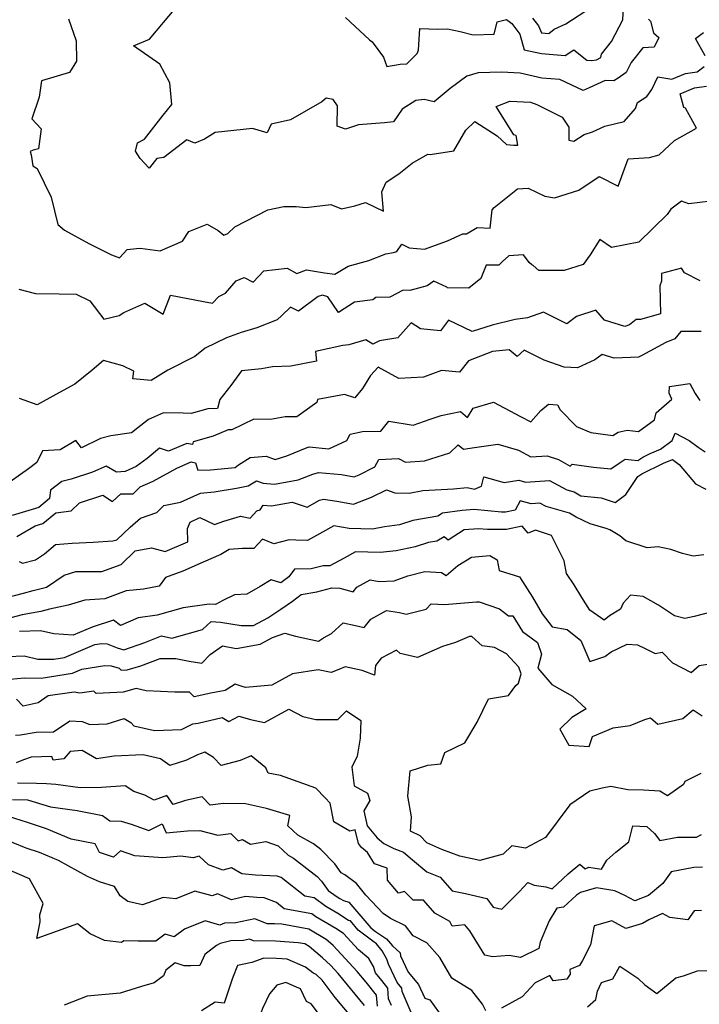
# Model space of a CAD drawing. Extents: x 2007604 to 2015806, y 2839817 to 2846625.
# Drawn here: x 2008627 to 2008884, y 2840968 to 2841341 of the extents above; entities that cross this region are included whole.
import ezdxf

# ---------------------------------------------------------------- set-up
doc = ezdxf.new("R2010")
doc.units = 0

msp = doc.modelspace()

# ---------------------------------------------------------------- linework, layer by layer
at = {"layer": 'Unknown_Line_Type', "color": 0}
for points in [[(2008750.08, 2841341.54, 2014), (2008759.11, 2841333.09, 2014), (2008760.15, 2841332.34, 2014), (2008764.39, 2841326.47, 2014), (2008765.71, 2841323, 2014), (2008770.76, 2841323.86, 2014), (2008773.19, 2841323.99, 2014), (2008777.11, 2841327.95, 2014), (2008777.72, 2841329.18, 2014), (2008778.21, 2841337.36, 2014), (2008785.03, 2841337.08, 2014), (2008788.68, 2841337.3, 2014), (2008793.52, 2841336.2, 2014), (2008798.39, 2841335.02, 2014), (2008806.29, 2841335.24, 2014), (2008807.42, 2841339.88, 2014), (2008811.02, 2841340.81, 2014), (2008812.97, 2841339.29, 2014), (2008816.07, 2841335.22, 2014), (2008817.68, 2841329.3, 2014), (2008824.23, 2841327.96, 2014), (2008828.63, 2841327.5, 2014), (2008833.2, 2841327.13, 2014), (2008836.55, 2841329.35, 2014), (2008841.44, 2841325.35, 2014), (2008843.27, 2841325.22, 2014), (2008845.17, 2841325.52, 2014), (2008846.69, 2841326.34, 2014), (2008847.04, 2841327.67, 2014), (2008850.85, 2841332.43, 2014), (2008855.09, 2841340.66, 2014), (2008855.55, 2841350.79, 2014)], [(2008864.81, 2841340.96, 2016), (2008865.52, 2841340.14, 2016), (2008866.68, 2841335.67, 2016), (2008868.77, 2841334.01, 2016), (2008866.91, 2841330.31, 2016), (2008862.72, 2841330.04, 2016), (2008858.22, 2841324.52, 2016), (2008856.36, 2841320.73, 2016), (2008853.36, 2841318.5, 2016), (2008851.62, 2841317.5, 2016), (2008848.37, 2841317.66, 2016), (2008842.39, 2841314.86, 2016), (2008840.02, 2841313.85, 2016), (2008831.2, 2841318.09, 2016), (2008824.44, 2841318.58, 2016), (2008816.22, 2841320.45, 2016), (2008809.17, 2841320.81, 2016), (2008800.34, 2841320.6, 2016), (2008795.94, 2841319.33, 2016), (2008789.66, 2841314.59, 2016), (2008783.63, 2841309.56, 2016), (2008779.8, 2841310.53, 2016), (2008776.67, 2841310.12, 2016), (2008771.43, 2841306.81, 2016), (2008768.15, 2841302.06, 2016), (2008764.73, 2841301.59, 2016), (2008754.91, 2841300.93, 2016), (2008749.98, 2841299.21, 2016), (2008746.92, 2841300.41, 2016), (2008746.98, 2841308.11, 2016), (2008745.36, 2841310.46, 2016), (2008742.68, 2841310.94, 2016), (2008741.08, 2841309.53, 2016), (2008729.24, 2841302.75, 2016), (2008721.82, 2841301.16, 2016), (2008720.28, 2841297.89, 2016), (2008714.8, 2841299.44, 2016), (2008700.62, 2841297.96, 2016), (2008696.6, 2841295.51, 2016), (2008692.94, 2841293.94, 2016), (2008689.96, 2841295.2, 2016), (2008681.15, 2841288.45, 2016), (2008678.53, 2841288.17, 2016), (2008675.63, 2841284.52, 2016), (2008672.19, 2841288.15, 2016), (2008670.42, 2841290.85, 2016), (2008671.23, 2841294.12, 2016), (2008673.88, 2841295.5, 2016), (2008680.97, 2841304.51, 2016), (2008684.21, 2841308.53, 2016), (2008683.53, 2841316.78, 2016), (2008679.74, 2841323.8, 2016), (2008669.73, 2841330.76, 2016), (2008675.71, 2841333.37, 2016), (2008685.74, 2841345.16, 2016)], [(2008820.85, 2841341.34, 2012), (2008823.09, 2841338.38, 2012), (2008824.23, 2841335.78, 2012), (2008826.99, 2841335.51, 2012), (2008829.04, 2841337.13, 2012), (2008833.43, 2841339.13, 2012), (2008843.23, 2841345.48, 2012)], [(2008645.04, 2841341.03, 2018), (2008647.98, 2841332.76, 2018), (2008648.09, 2841325.06, 2018), (2008645.47, 2841320.68, 2018), (2008634.8, 2841317.53, 2018), (2008633.98, 2841311.4, 2018), (2008631.2, 2841303.19, 2018), (2008634.74, 2841299.42, 2018), (2008633.65, 2841291.73, 2018), (2008631.74, 2841291.22, 2018), (2008630.59, 2841290.74, 2018), (2008630.88, 2841289.51, 2018), (2008631.6, 2841285.37, 2018), (2008633.23, 2841284.36, 2018), (2008638.46, 2841273.42, 2018), (2008641, 2841263.07, 2018), (2008643.52, 2841261.02, 2018), (2008652.8, 2841255.97, 2018), (2008661.37, 2841251.65, 2018), (2008664.35, 2841250.55, 2018), (2008667.25, 2841253.71, 2018), (2008670.89, 2841254.07, 2018), (2008672.18, 2841254.1, 2018), (2008679.81, 2841253.1, 2018), (2008688.26, 2841256.84, 2018), (2008690.64, 2841260.52, 2018), (2008697.65, 2841263.21, 2018), (2008701.79, 2841260.85, 2018), (2008703.97, 2841259.13, 2018), (2008705.39, 2841259.75, 2018), (2008708.15, 2841262.21, 2018), (2008720.56, 2841268.63, 2018), (2008726.64, 2841269.93, 2018), (2008731.27, 2841269.97, 2018), (2008734.97, 2841269.5, 2018), (2008744.47, 2841270.64, 2018), (2008748.53, 2841269.1, 2018), (2008753.54, 2841270.17, 2018), (2008757.58, 2841271.48, 2018), (2008764.42, 2841268.14, 2018), (2008763.76, 2841275.47, 2018), (2008765.48, 2841279.15, 2018), (2008770.16, 2841282.34, 2018), (2008775.22, 2841286.32, 2018), (2008781.2, 2841289.81, 2018), (2008782.1, 2841289.59, 2018), (2008791.04, 2841291, 2018), (2008795.65, 2841298.86, 2018), (2008799.05, 2841302.08, 2018), (2008807.43, 2841296.68, 2018), (2008811.04, 2841293.48, 2018), (2008813.77, 2841293.17, 2018), (2008815.26, 2841293.21, 2018), (2008814.66, 2841296.8, 2018), (2008813.81, 2841297.03, 2018), (2008807.14, 2841307.77, 2018), (2008812.29, 2841309.86, 2018), (2008820.1, 2841309.46, 2018), (2008822.46, 2841308.64, 2018), (2008832.08, 2841303.8, 2018), (2008834.6, 2841299.94, 2018), (2008834.62, 2841295.07, 2018), (2008836.55, 2841294.64, 2018), (2008840.43, 2841297.22, 2018), (2008843.63, 2841298.26, 2018), (2008848.21, 2841300.38, 2018), (2008855.56, 2841302.18, 2018), (2008859.88, 2841307.11, 2018), (2008860.62, 2841309.32, 2018), (2008864.18, 2841311.63, 2018), (2008866.03, 2841314.32, 2018), (2008868.38, 2841319.11, 2018), (2008873.61, 2841318.17, 2018), (2008878.81, 2841320.37, 2018), (2008883.19, 2841320.93, 2018), (2008885.85, 2841323.04, 2018)], [(2008886.27, 2841327.08, 2018), (2008882.65, 2841333.62, 2018), (2008885.6, 2841335.92, 2018)], [(2008626.23, 2841238.65, 2020), (2008632.63, 2841236.97, 2020), (2008641.52, 2841236.84, 2020), (2008648.03, 2841236.78, 2020), (2008653.17, 2841234.22, 2020), (2008658.46, 2841227.29, 2020), (2008664.25, 2841228.64, 2020), (2008666.03, 2841229.73, 2020), (2008674, 2841233.36, 2020), (2008681, 2841229.12, 2020), (2008683.66, 2841236.31, 2020), (2008696.27, 2841233.91, 2020), (2008699.67, 2841233.36, 2020), (2008702.01, 2841235.87, 2020), (2008704.53, 2841237.08, 2020), (2008708.65, 2841241.75, 2020), (2008711.69, 2841243.1, 2020), (2008715.07, 2841241.29, 2020), (2008719.05, 2841245.57, 2020), (2008727.89, 2841246.59, 2020), (2008731.59, 2841244.55, 2020), (2008735.24, 2841245.97, 2020), (2008742, 2841244.79, 2020), (2008745.97, 2841244.29, 2020), (2008750.98, 2841247.31, 2020), (2008758.85, 2841249.5, 2020), (2008765.32, 2841251.99, 2020), (2008768.16, 2841252.45, 2020), (2008769.43, 2841252.88, 2020), (2008771.39, 2841255.66, 2020), (2008774.09, 2841254.22, 2020), (2008779.98, 2841253.79, 2020), (2008788.72, 2841256.9, 2020), (2008794.51, 2841259.56, 2020), (2008795.81, 2841259.58, 2020), (2008799.85, 2841261.98, 2020), (2008804.81, 2841261.75, 2020), (2008805.6, 2841268.69, 2020), (2008806.38, 2841269.5, 2020), (2008815.22, 2841276.67, 2020), (2008819.27, 2841276.87, 2020), (2008825.5, 2841273.88, 2020), (2008829.24, 2841273.18, 2020), (2008838.42, 2841276.11, 2020), (2008846.12, 2841281.3, 2020), (2008853.26, 2841277.61, 2020), (2008857.16, 2841287.94, 2020), (2008865.18, 2841288.52, 2020), (2008868.89, 2841289.47, 2020), (2008874.62, 2841294.88, 2020), (2008882.97, 2841299.67, 2020), (2008878.79, 2841307.22, 2020), (2008878.18, 2841307.46, 2020), (2008876.81, 2841312.67, 2020), (2008882.21, 2841314.95, 2020), (2008886.75, 2841315.54, 2020)], [(2008888.39, 2841272, 2022), (2008880.08, 2841270.89, 2022), (2008877.27, 2841271.92, 2022), (2008873.29, 2841268.98, 2022), (2008871.93, 2841266.88, 2022), (2008861.15, 2841256.45, 2022), (2008850.77, 2841254.39, 2022), (2008846.32, 2841257.42, 2022), (2008842.72, 2841251.6, 2022), (2008840.03, 2841248.02, 2022), (2008832.92, 2841245.73, 2022), (2008823.28, 2841245.66, 2022), (2008821.09, 2841247.54, 2022), (2008820.65, 2841247.87, 2022), (2008819.66, 2841248.74, 2022), (2008817.47, 2841251.64, 2022), (2008811.87, 2841251.26, 2022), (2008809.44, 2841249.11, 2022), (2008808.06, 2841247.7, 2022), (2008803.36, 2841247.66, 2022), (2008801.32, 2841242.64, 2022), (2008796.76, 2841239.03, 2022), (2008788.69, 2841239.18, 2022), (2008788.35, 2841239.41, 2022), (2008783.46, 2841241.67, 2022), (2008780.99, 2841239.85, 2022), (2008774.42, 2841238.07, 2022), (2008771.89, 2841238.21, 2022), (2008766.84, 2841235.64, 2022), (2008761.54, 2841235.51, 2022), (2008760.34, 2841234.53, 2022), (2008753.41, 2841233.7, 2022), (2008747.41, 2841229.76, 2022), (2008743.27, 2841235.72, 2022), (2008741.3, 2841236.39, 2022), (2008739.67, 2841235.82, 2022), (2008732.17, 2841230.26, 2022), (2008729.24, 2841231.76, 2022), (2008725.89, 2841228.62, 2022), (2008724.11, 2841226.96, 2022), (2008716.46, 2841223.93, 2022), (2008710.44, 2841222.15, 2022), (2008704.93, 2841220.24, 2022), (2008696.82, 2841216.25, 2022), (2008692.94, 2841213.06, 2022), (2008682.73, 2841207.96, 2022), (2008676.44, 2841203.98, 2022), (2008669.44, 2841204.7, 2022), (2008669.89, 2841207.5, 2022), (2008665.67, 2841209.55, 2022), (2008658.32, 2841211.58, 2022), (2008654.02, 2841207.88, 2022), (2008647.49, 2841202.69, 2022), (2008640.31, 2841198.72, 2022), (2008633.25, 2841194.8, 2022), (2008626.56, 2841197.25, 2022)], [(2008884.38, 2841241.81, 2024), (2008878.47, 2841244.84, 2024), (2008877.33, 2841246.61, 2024), (2008869.73, 2841244.56, 2024), (2008869.75, 2841241.71, 2024), (2008869.12, 2841239.82, 2024), (2008869.35, 2841229.31, 2024), (2008861.8, 2841227.08, 2024), (2008860.08, 2841227.08, 2024), (2008857.55, 2841225.11, 2024), (2008855.82, 2841224.47, 2024), (2008848.2, 2841226.82, 2024), (2008844.8, 2841230.63, 2024), (2008837.55, 2841228.28, 2024), (2008833.89, 2841225.53, 2024), (2008825, 2841229.85, 2024), (2008818.97, 2841227.75, 2024), (2008814.28, 2841227.11, 2024), (2008805.55, 2841224.92, 2024), (2008797.97, 2841222.64, 2024), (2008789.08, 2841226.92, 2024), (2008786.04, 2841222.85, 2024), (2008778.4, 2841223.53, 2024), (2008774.92, 2841225.85, 2024), (2008769.82, 2841220.18, 2024), (2008762.9, 2841219.1, 2024), (2008760.31, 2841217.79, 2024), (2008757.78, 2841219.47, 2024), (2008751.22, 2841217.54, 2024), (2008749, 2841217.26, 2024), (2008738.6, 2841215.01, 2024), (2008739.03, 2841211.38, 2024), (2008729.32, 2841209.51, 2024), (2008722.35, 2841209.22, 2024), (2008718.21, 2841208.49, 2024), (2008710.63, 2841207.69, 2024), (2008706.54, 2841202.14, 2024), (2008702.36, 2841196.78, 2024), (2008701.51, 2841193.37, 2024), (2008697.91, 2841193.28, 2024), (2008691.49, 2841191.5, 2024), (2008688.56, 2841191.6, 2024), (2008681.05, 2841191.72, 2024), (2008675.4, 2841189.29, 2024), (2008671.31, 2841186.06, 2024), (2008668.98, 2841184.15, 2024), (2008661.16, 2841183.06, 2024), (2008657.16, 2841181.99, 2024), (2008649.99, 2841178.46, 2024), (2008647.83, 2841181.25, 2024), (2008641.9, 2841177.7, 2024), (2008635.18, 2841177.37, 2024), (2008633.05, 2841173, 2024), (2008629.88, 2841170.61, 2024), (2008619.98, 2841163.44, 2024)], [(2008884.71, 2841222.55, 2026), (2008877.03, 2841222.61, 2026), (2008874.83, 2841219.82, 2026), (2008871.43, 2841218.36, 2026), (2008862.33, 2841213.47, 2026), (2008861.01, 2841212.87, 2026), (2008851.83, 2841212.49, 2026), (2008847.21, 2841213.89, 2026), (2008844.44, 2841211.87, 2026), (2008837.97, 2841208.79, 2026), (2008832.8, 2841209.03, 2026), (2008825.24, 2841211.72, 2026), (2008817.7, 2841215.45, 2026), (2008815.05, 2841213.06, 2026), (2008812.04, 2841215.63, 2026), (2008805.74, 2841214.99, 2026), (2008796.56, 2841211.47, 2026), (2008793.26, 2841207.15, 2026), (2008786.36, 2841207.75, 2026), (2008779.6, 2841205.22, 2026), (2008770.27, 2841204.8, 2026), (2008762.37, 2841209.13, 2026), (2008759.44, 2841205.85, 2026), (2008756.47, 2841201.03, 2026), (2008753.53, 2841197.46, 2026), (2008749.67, 2841198.76, 2026), (2008739.39, 2841196.84, 2026), (2008739.21, 2841195.64, 2026), (2008731.56, 2841190.26, 2026), (2008727.1, 2841190.3, 2026), (2008721.66, 2841189.19, 2026), (2008715.35, 2841189.37, 2026), (2008706.9, 2841185.28, 2026), (2008705.53, 2841185.39, 2026), (2008699.86, 2841182.91, 2026), (2008692.35, 2841180.76, 2026), (2008692.01, 2841179.75, 2026), (2008689.89, 2841180.21, 2026), (2008682.9, 2841177.23, 2026), (2008679.57, 2841178.34, 2026), (2008674.93, 2841174.42, 2026), (2008670.76, 2841171.44, 2026), (2008666.57, 2841169.54, 2026), (2008663.31, 2841169.32, 2026), (2008659.34, 2841171.61, 2026), (2008654.21, 2841169.25, 2026), (2008646.04, 2841166.65, 2026), (2008642.5, 2841165.75, 2026), (2008638.27, 2841162.49, 2026), (2008637.89, 2841159.27, 2026), (2008633.85, 2841155.92, 2026), (2008623.7, 2841152.87, 2026)], [(2008625.49, 2841144.94, 2028), (2008632.4, 2841148.91, 2028), (2008635.4, 2841149.81, 2028), (2008640.29, 2841153.87, 2028), (2008646.04, 2841154.63, 2028), (2008649.28, 2841157.71, 2028), (2008658.12, 2841160.59, 2028), (2008661.8, 2841158.22, 2028), (2008664.96, 2841161.06, 2028), (2008669.62, 2841161.05, 2028), (2008672.23, 2841163.69, 2028), (2008677.13, 2841165.92, 2028), (2008686.07, 2841170.86, 2028), (2008691.57, 2841173.21, 2028), (2008693.16, 2841172.86, 2028), (2008694.07, 2841170.08, 2028), (2008698.88, 2841170.22, 2028), (2008708.2, 2841171.11, 2028), (2008709.43, 2841172.03, 2028), (2008713.84, 2841174.79, 2028), (2008719.93, 2841175.29, 2028), (2008723.37, 2841174.06, 2028), (2008727.73, 2841175.48, 2028), (2008735.46, 2841178.6, 2028), (2008736.31, 2841178.85, 2028), (2008743.7, 2841178.18, 2028), (2008750.49, 2841181.32, 2028), (2008751.84, 2841183.74, 2028), (2008756.47, 2841184.74, 2028), (2008763.42, 2841184.83, 2028), (2008766.38, 2841188.59, 2028), (2008775.64, 2841187.15, 2028), (2008782.07, 2841189.4, 2028), (2008786.28, 2841190.74, 2028), (2008793.53, 2841192.24, 2028), (2008796.22, 2841190.01, 2028), (2008798.33, 2841193.48, 2028), (2008806.06, 2841195.75, 2028), (2008816.34, 2841190.4, 2028), (2008820.28, 2841188.3, 2028), (2008824.01, 2841192.6, 2028), (2008826.97, 2841195.11, 2028), (2008830.35, 2841194.84, 2028), (2008831.28, 2841192.91, 2028), (2008837.52, 2841186.56, 2028), (2008842.93, 2841184.29, 2028), (2008851.33, 2841183.17, 2028), (2008853.29, 2841184.46, 2028), (2008856.69, 2841185.24, 2028), (2008861.02, 2841184.72, 2028), (2008865.67, 2841188.12, 2028), (2008867.04, 2841189.08, 2028), (2008867.68, 2841191.75, 2028), (2008873.65, 2841196.95, 2028), (2008872.69, 2841199.21, 2028), (2008872.76, 2841201.79, 2028), (2008880.43, 2841202.84, 2028), (2008882.53, 2841199.14, 2028), (2008884.24, 2841196.48, 2028)], [(2008626.41, 2841135.46, 2030), (2008627.65, 2841134.76, 2030), (2008632.52, 2841136.03, 2030), (2008635.99, 2841138.37, 2030), (2008640.12, 2841141.86, 2030), (2008646.5, 2841142.41, 2030), (2008654.38, 2841142.8, 2030), (2008661.93, 2841143.24, 2030), (2008663.41, 2841143.62, 2030), (2008668.45, 2841148.46, 2030), (2008672.35, 2841151.86, 2030), (2008678.6, 2841154.02, 2030), (2008681.14, 2841156.65, 2030), (2008687.54, 2841157.88, 2030), (2008695.07, 2841161.32, 2030), (2008700.28, 2841161.84, 2030), (2008708.76, 2841163.24, 2030), (2008713.16, 2841164.13, 2030), (2008716.24, 2841166.04, 2030), (2008718.87, 2841165.1, 2030), (2008723.18, 2841164.73, 2030), (2008732.1, 2841166.33, 2030), (2008737.6, 2841168.55, 2030), (2008739.82, 2841169.2, 2030), (2008748.48, 2841168.42, 2030), (2008753.32, 2841167.57, 2030), (2008755.14, 2841168.28, 2030), (2008761.15, 2841171.28, 2030), (2008762.69, 2841174.14, 2030), (2008770.05, 2841174.41, 2030), (2008772.71, 2841173.05, 2030), (2008779.9, 2841173.63, 2030), (2008789.56, 2841176.64, 2030), (2008792.75, 2841179.61, 2030), (2008794.78, 2841177.99, 2030), (2008798.89, 2841178.59, 2030), (2008807.79, 2841179.86, 2030), (2008815.53, 2841177.63, 2030), (2008820.29, 2841175.09, 2030), (2008826.41, 2841175.49, 2030), (2008830.75, 2841174.03, 2030), (2008835.18, 2841171.58, 2030), (2008835.95, 2841172.26, 2030), (2008843.94, 2841171.14, 2030), (2008850.49, 2841170.5, 2030), (2008853.64, 2841172.76, 2030), (2008855.93, 2841174.24, 2030), (2008860.78, 2841173.72, 2030), (2008862.7, 2841175, 2030), (2008865.5, 2841176.39, 2030), (2008869.36, 2841177.98, 2030), (2008873.71, 2841181.32, 2030), (2008874.86, 2841184.01, 2030), (2008880.26, 2841181.35, 2030), (2008883.56, 2841178.8, 2030), (2008886.33, 2841177.03, 2030)], [(2008617.73, 2841120.86, 2032), (2008628.07, 2841123.47, 2032), (2008631.72, 2841124.45, 2032), (2008636.75, 2841125.76, 2032), (2008643.42, 2841130.26, 2032), (2008647.86, 2841131.72, 2032), (2008657.7, 2841131.6, 2032), (2008664.99, 2841134.3, 2032), (2008670.39, 2841139.52, 2032), (2008676.53, 2841140.61, 2032), (2008681.64, 2841139.24, 2032), (2008690.29, 2841142.95, 2032), (2008690.19, 2841147.9, 2032), (2008691.11, 2841150.41, 2032), (2008694.88, 2841152.11, 2032), (2008700.41, 2841149.51, 2032), (2008703.96, 2841150.68, 2032), (2008710.23, 2841152.64, 2032), (2008713.88, 2841151.82, 2032), (2008716.39, 2841154.67, 2032), (2008717.75, 2841154.99, 2032), (2008718.8, 2841156.76, 2032), (2008721.96, 2841156.49, 2032), (2008729.86, 2841157.9, 2032), (2008735.48, 2841156.09, 2032), (2008740.17, 2841158.68, 2032), (2008741.67, 2841159.11, 2032), (2008746.77, 2841158.25, 2032), (2008753.07, 2841157.15, 2032), (2008759.83, 2841159.78, 2032), (2008765.51, 2841162.61, 2032), (2008768.77, 2841161.46, 2032), (2008774.17, 2841161.36, 2032), (2008779.36, 2841162.39, 2032), (2008790.94, 2841162.93, 2032), (2008796.08, 2841163.46, 2032), (2008798.84, 2841162.82, 2032), (2008801.58, 2841163.93, 2032), (2008802.42, 2841167.52, 2032), (2008810.1, 2841165.4, 2032), (2008815.65, 2841166.21, 2032), (2008818.15, 2841165.5, 2032), (2008827.26, 2841166.17, 2032), (2008833.85, 2841162.62, 2032), (2008836.68, 2841161.81, 2032), (2008839.18, 2841160.38, 2032), (2008846.85, 2841159.55, 2032), (2008852.17, 2841157.74, 2032), (2008856.2, 2841160.82, 2032), (2008860.78, 2841167.63, 2032), (2008862.33, 2841168.66, 2032), (2008870.51, 2841172.73, 2032), (2008873.94, 2841174.14, 2032), (2008876.42, 2841172.23, 2032), (2008882.57, 2841164.9, 2032), (2008886.47, 2841162.83, 2032)], [(2008885.77, 2841138.01, 2034), (2008881.78, 2841137.41, 2034), (2008877.67, 2841138.46, 2034), (2008873.3, 2841139.94, 2034), (2008868.52, 2841141.02, 2034), (2008864.32, 2841140.68, 2034), (2008856.22, 2841143.29, 2034), (2008853.97, 2841145.19, 2034), (2008850.2, 2841147.42, 2034), (2008848.71, 2841147.94, 2034), (2008842.71, 2841149.69, 2034), (2008837.41, 2841152.29, 2034), (2008834.91, 2841153.72, 2034), (2008826.07, 2841156.25, 2034), (2008823.65, 2841157.56, 2034), (2008820.3, 2841157.31, 2034), (2008816.2, 2841158.47, 2034), (2008814.26, 2841154.91, 2034), (2008810.69, 2841154.16, 2034), (2008809.09, 2841154.16, 2034), (2008798.78, 2841155.1, 2034), (2008794.2, 2841154.76, 2034), (2008786.82, 2841153.72, 2034), (2008784.94, 2841152.61, 2034), (2008775.54, 2841150.92, 2034), (2008770.52, 2841149.33, 2034), (2008764.79, 2841148.62, 2034), (2008760.19, 2841147.64, 2034), (2008751.37, 2841147.9, 2034), (2008745.57, 2841148.96, 2034), (2008741.28, 2841146.59, 2034), (2008735.58, 2841143.45, 2034), (2008731.23, 2841143.55, 2034), (2008728.73, 2841143.6, 2034), (2008722.89, 2841142.16, 2034), (2008718.57, 2841143.97, 2034), (2008715.29, 2841140.31, 2034), (2008711.04, 2841140.43, 2034), (2008705.98, 2841140, 2034), (2008702.79, 2841138.05, 2034), (2008696.13, 2841135.25, 2034), (2008688.43, 2841131.8, 2034), (2008681.8, 2841129.37, 2034), (2008679.41, 2841126.14, 2034), (2008673.45, 2841125.02, 2034), (2008666.91, 2841124.35, 2034), (2008658.81, 2841121.32, 2034), (2008651.3, 2841120.75, 2034), (2008645, 2841118.94, 2034), (2008637.92, 2841117.36, 2034), (2008634.54, 2841116.48, 2034), (2008627.5, 2841115.3, 2034), (2008613.18, 2841111.41, 2034)], [(2008889.45, 2841116.47, 2036), (2008882.08, 2841114.57, 2036), (2008878.51, 2841113.89, 2036), (2008874.66, 2841114.89, 2036), (2008868.59, 2841118.88, 2036), (2008862.82, 2841122.23, 2036), (2008858.04, 2841122.72, 2036), (2008855.26, 2841119.66, 2036), (2008854.25, 2841117.44, 2036), (2008850.02, 2841114.84, 2036), (2008847.98, 2841113.25, 2036), (2008842.53, 2841117.02, 2036), (2008839.57, 2841121.77, 2036), (2008836.61, 2841126.59, 2036), (2008833.8, 2841130.87, 2036), (2008832.85, 2841135.71, 2036), (2008828.06, 2841145.3, 2036), (2008822.06, 2841147.3, 2036), (2008819.26, 2841146.16, 2036), (2008816.93, 2841148.78, 2036), (2008810.96, 2841147.52, 2036), (2008803.83, 2841147.53, 2036), (2008800.39, 2841147.84, 2036), (2008795.02, 2841147.44, 2036), (2008788.87, 2841143.47, 2036), (2008787.39, 2841144.84, 2036), (2008784.6, 2841143.18, 2036), (2008781.4, 2841142.6, 2036), (2008776.47, 2841141.04, 2036), (2008769.19, 2841139.5, 2036), (2008763.15, 2841138.82, 2036), (2008753.84, 2841139.14, 2036), (2008749.57, 2841136.76, 2036), (2008744.04, 2841133.77, 2036), (2008741.61, 2841133.86, 2036), (2008737.06, 2841132.64, 2036), (2008730.74, 2841132.56, 2036), (2008728.54, 2841129.67, 2036), (2008725.56, 2841127.39, 2036), (2008721.86, 2841128.46, 2036), (2008717.71, 2841125.97, 2036), (2008712.61, 2841123.13, 2036), (2008707.94, 2841122.88, 2036), (2008703.51, 2841120.72, 2036), (2008700.74, 2841119.15, 2036), (2008698.31, 2841119.34, 2036), (2008688.49, 2841117.88, 2036), (2008678.71, 2841115.13, 2036), (2008671.53, 2841114.09, 2036), (2008664.75, 2841111.21, 2036), (2008662.13, 2841113.22, 2036), (2008653.99, 2841110.54, 2036), (2008646.87, 2841107.51, 2036), (2008639.56, 2841108.02, 2036), (2008634.43, 2841109.21, 2036), (2008626.52, 2841108.94, 2036)], [(2008622.1, 2841099.48, 2038), (2008628.28, 2841099.69, 2038), (2008633.52, 2841098.48, 2038), (2008639.58, 2841098.41, 2038), (2008643.54, 2841099.04, 2038), (2008655.06, 2841103.95, 2038), (2008657.69, 2841104.35, 2038), (2008659.73, 2841104.25, 2038), (2008663.48, 2841102.75, 2038), (2008666.04, 2841101.94, 2038), (2008674.04, 2841104.78, 2038), (2008680.28, 2841107.26, 2038), (2008684.18, 2841106.35, 2038), (2008695.85, 2841109.74, 2038), (2008699.14, 2841112.66, 2038), (2008702.65, 2841112.41, 2038), (2008710.48, 2841111.17, 2038), (2008715.12, 2841111.21, 2038), (2008720.58, 2841114.09, 2038), (2008725.47, 2841117.41, 2038), (2008729.98, 2841120.48, 2038), (2008733.19, 2841122.91, 2038), (2008739.15, 2841123.9, 2038), (2008744.84, 2841125.42, 2038), (2008747.87, 2841125.32, 2038), (2008752.98, 2841124, 2038), (2008754.31, 2841125.71, 2038), (2008759.41, 2841128.52, 2038), (2008762.81, 2841127.9, 2038), (2008768.43, 2841128.07, 2038), (2008773.67, 2841130.05, 2038), (2008780.04, 2841131.64, 2038), (2008786.39, 2841131.28, 2038), (2008788.14, 2841130.1, 2038), (2008792.56, 2841133.99, 2038), (2008797.76, 2841137.12, 2038), (2008804.65, 2841137.73, 2038), (2008807.52, 2841136.13, 2038), (2008808.2, 2841132.02, 2038), (2008815.96, 2841129.61, 2038), (2008820.82, 2841121.9, 2038), (2008824.58, 2841115.68, 2038), (2008828.26, 2841110.68, 2038), (2008834, 2841109.64, 2038), (2008839.21, 2841105.56, 2038), (2008842.61, 2841097.56, 2038), (2008848.28, 2841099.42, 2038), (2008850.66, 2841101.28, 2038), (2008856.78, 2841104.09, 2038), (2008860.69, 2841103.93, 2038), (2008863.57, 2841102.55, 2038), (2008867.36, 2841100.59, 2038), (2008869.98, 2841101.14, 2038), (2008873.86, 2841097.07, 2038), (2008881.01, 2841093.38, 2038), (2008884.05, 2841096.1, 2038), (2008889.61, 2841096.95, 2038)], [(2008622.94, 2841090.86, 2040), (2008628.33, 2841091.33, 2040), (2008634.75, 2841091.25, 2040), (2008646.62, 2841093.14, 2040), (2008650.14, 2841094.64, 2040), (2008658.88, 2841095.99, 2040), (2008661.3, 2841095.86, 2040), (2008664.23, 2841095.08, 2040), (2008665.03, 2841094.24, 2040), (2008667.29, 2841094.37, 2040), (2008672.48, 2841095.89, 2040), (2008679.81, 2841098.71, 2040), (2008685.69, 2841098.64, 2040), (2008690.81, 2841097.71, 2040), (2008695.59, 2841096.9, 2040), (2008698.8, 2841100.27, 2040), (2008703.45, 2841103.44, 2040), (2008708.64, 2841102.53, 2040), (2008717.71, 2841104.16, 2040), (2008722.32, 2841106.62, 2040), (2008727.03, 2841108.3, 2040), (2008731.03, 2841107.2, 2040), (2008739.81, 2841105.31, 2040), (2008741.72, 2841106.52, 2040), (2008744.73, 2841108.18, 2040), (2008749.1, 2841112.26, 2040), (2008753.84, 2841111.14, 2040), (2008757.13, 2841110.46, 2040), (2008759.64, 2841113.56, 2040), (2008765.57, 2841116.86, 2040), (2008770.48, 2841116.16, 2040), (2008772.94, 2841115.54, 2040), (2008780.57, 2841117.4, 2040), (2008782.5, 2841119.42, 2040), (2008787.53, 2841119.12, 2040), (2008793.54, 2841119.62, 2040), (2008799.63, 2841120.2, 2040), (2008800.64, 2841120.22, 2040), (2008808.38, 2841117.56, 2040), (2008811.73, 2841114.86, 2040), (2008813.42, 2841114.92, 2040), (2008817.02, 2841108.94, 2040), (2008820.32, 2841106.48, 2040), (2008822.76, 2841104.71, 2040), (2008824.33, 2841100.35, 2040), (2008822.84, 2841095.06, 2040), (2008828.23, 2841088.8, 2040), (2008835.96, 2841084.42, 2040), (2008841.22, 2841079.64, 2040), (2008835.71, 2841076.37, 2040), (2008831.26, 2841071.9, 2040), (2008834.62, 2841065.81, 2040), (2008842.38, 2841065.4, 2040), (2008843.6, 2841069.1, 2040), (2008851.37, 2841072.44, 2040), (2008857.89, 2841073.32, 2040), (2008863.47, 2841075.56, 2040), (2008865.52, 2841076.2, 2040), (2008868.36, 2841073.83, 2040), (2008877.85, 2841075.99, 2040), (2008881.79, 2841079.27, 2040), (2008885.1, 2841076.93, 2040)], [(2008884.57, 2841055.15, 2042), (2008878.57, 2841052.04, 2042), (2008878.12, 2841050.96, 2042), (2008871.95, 2841046.69, 2042), (2008869.11, 2841048.48, 2042), (2008862.88, 2841048.78, 2042), (2008857.04, 2841049, 2042), (2008850.51, 2841050.15, 2042), (2008847.29, 2841049.58, 2042), (2008842.59, 2841048.5, 2042), (2008835, 2841043.26, 2042), (2008825.77, 2841030.94, 2042), (2008818.15, 2841026.83, 2042), (2008813.04, 2841027.75, 2042), (2008809.71, 2841024.57, 2042), (2008800.96, 2841022.11, 2042), (2008793.29, 2841023.84, 2042), (2008786.49, 2841026.34, 2042), (2008780.83, 2841028.85, 2042), (2008778.29, 2841031.57, 2042), (2008774.59, 2841033.3, 2042), (2008774.98, 2841038.77, 2042), (2008773.67, 2841046.59, 2042), (2008774.52, 2841056.08, 2042), (2008781.15, 2841058.24, 2042), (2008786.15, 2841058.81, 2042), (2008787.68, 2841063.09, 2042), (2008795.21, 2841066.77, 2042), (2008799.91, 2841074.57, 2042), (2008804.19, 2841083.47, 2042), (2008811.77, 2841084.69, 2042), (2008814.54, 2841088.5, 2042), (2008815.5, 2841089.35, 2042), (2008816.51, 2841092.94, 2042), (2008815.64, 2841095.37, 2042), (2008811.07, 2841100.52, 2042), (2008806.48, 2841102.86, 2042), (2008801.81, 2841103.47, 2042), (2008797.85, 2841107.01, 2042), (2008796.94, 2841107.09, 2042), (2008791.75, 2841104.79, 2042), (2008786.76, 2841103.26, 2042), (2008777.31, 2841099.06, 2042), (2008770.75, 2841100.57, 2042), (2008769.38, 2841101.87, 2042), (2008763.58, 2841098.81, 2042), (2008761.38, 2841096.05, 2042), (2008760.97, 2841092.36, 2042), (2008756.36, 2841094.13, 2042), (2008749.85, 2841095.54, 2042), (2008747.51, 2841094.53, 2042), (2008744.64, 2841093.41, 2042), (2008739.68, 2841094.37, 2042), (2008730, 2841092.91, 2042), (2008722.08, 2841088.64, 2042), (2008712.09, 2841087.77, 2042), (2008710.9, 2841088.13, 2042), (2008708.2, 2841089.01, 2042), (2008704.37, 2841086.58, 2042), (2008699.06, 2841085.59, 2042), (2008692.68, 2841084.12, 2042), (2008690.93, 2841085.95, 2042), (2008685.34, 2841085.9, 2042), (2008674.45, 2841086.4, 2042), (2008670.69, 2841087.34, 2042), (2008665.83, 2841085.92, 2042), (2008663.36, 2841085.79, 2042), (2008655.51, 2841085.48, 2042), (2008654.62, 2841086.38, 2042), (2008649.38, 2841085.56, 2042), (2008647.26, 2841086, 2042), (2008637.4, 2841084.58, 2042), (2008633.56, 2841081.93, 2042), (2008627.94, 2841080.66, 2042), (2008625.44, 2841083.28, 2042)], [(2008624.96, 2841069.62, 2044), (2008626.88, 2841069.77, 2044), (2008632.84, 2841070.73, 2044), (2008639.44, 2841070.94, 2044), (2008645.54, 2841075.07, 2044), (2008650.21, 2841074.88, 2044), (2008653.1, 2841073.7, 2044), (2008659.73, 2841073.9, 2044), (2008666.13, 2841076.03, 2044), (2008668.68, 2841074.43, 2044), (2008669.77, 2841073.21, 2044), (2008677.6, 2841071.39, 2044), (2008687.91, 2841071.8, 2044), (2008692.2, 2841073.91, 2044), (2008694.19, 2841074.2, 2044), (2008703.32, 2841076.29, 2044), (2008705.78, 2841074.8, 2044), (2008709.67, 2841076.83, 2044), (2008712.77, 2841075.98, 2044), (2008714.01, 2841075.59, 2044), (2008719.28, 2841074.46, 2044), (2008728.61, 2841079.47, 2044), (2008733.82, 2841076.75, 2044), (2008738.79, 2841075.64, 2044), (2008747.05, 2841075.58, 2044), (2008750.35, 2841078.83, 2044), (2008755.88, 2841075.18, 2044), (2008755.54, 2841068.53, 2044), (2008754.41, 2841061.65, 2044), (2008752.47, 2841057.49, 2044), (2008753.24, 2841050.45, 2044), (2008758.41, 2841047.71, 2044), (2008759.18, 2841044.87, 2044), (2008756.98, 2841041.03, 2044), (2008758.26, 2841035.32, 2044), (2008762.03, 2841030.7, 2044), (2008764.52, 2841028.6, 2044), (2008768.27, 2841026.68, 2044), (2008771.93, 2841025.3, 2044), (2008775.38, 2841022.4, 2044), (2008780.83, 2841017.91, 2044), (2008785.88, 2841015.85, 2044), (2008790.48, 2841010.63, 2044), (2008795.48, 2841009.62, 2044), (2008803.54, 2841007.8, 2044), (2008805.97, 2841004.49, 2044), (2008809.27, 2841003.68, 2044), (2008815.76, 2841010.33, 2044), (2008819.05, 2841013.85, 2044), (2008821.47, 2841012.78, 2044), (2008825.95, 2841012.16, 2044), (2008828.32, 2841011.48, 2044), (2008834.43, 2841017.16, 2044), (2008838.74, 2841020.75, 2044), (2008840.86, 2841019.07, 2044), (2008842.15, 2841019.69, 2044), (2008847.03, 2841018.88, 2044), (2008849.08, 2841022.28, 2044), (2008852.46, 2841025.33, 2044), (2008857.35, 2841029.28, 2044), (2008858.92, 2841035.34, 2044), (2008864.14, 2841035.09, 2044), (2008867.09, 2841032.35, 2044), (2008869.08, 2841029.81, 2044), (2008875.75, 2841031.07, 2044), (2008883.04, 2841031.02, 2044), (2008884.94, 2841032.05, 2044)], [(2008885.23, 2841019.6, 2046), (2008882.03, 2841019.48, 2046), (2008873.42, 2841017.86, 2046), (2008870.25, 2841013.52, 2046), (2008864.83, 2841008.93, 2046), (2008859.6, 2841006.88, 2046), (2008855.9, 2841008.86, 2046), (2008852.05, 2841010.7, 2046), (2008845.1, 2841011.78, 2046), (2008839.05, 2841010.11, 2046), (2008837.55, 2841009.05, 2046), (2008832.62, 2841004.53, 2046), (2008830.12, 2841004.11, 2046), (2008827.19, 2840999.35, 2046), (2008823.79, 2840991.23, 2046), (2008823.27, 2840988.89, 2046), (2008816.29, 2840985.38, 2046), (2008812.03, 2840986.21, 2046), (2008805.7, 2840985.62, 2046), (2008802.82, 2840986.34, 2046), (2008797.08, 2840995.55, 2046), (2008795.28, 2840997.85, 2046), (2008790.43, 2840997.26, 2046), (2008789.49, 2840999.08, 2046), (2008783.81, 2841002.27, 2046), (2008779.56, 2841007.17, 2046), (2008775.6, 2841007.09, 2046), (2008772.4, 2841010.41, 2046), (2008770.1, 2841009.77, 2046), (2008765.94, 2841014.74, 2046), (2008765.86, 2841019.32, 2046), (2008761, 2841020.91, 2046), (2008758.4, 2841025.14, 2046), (2008756.08, 2841027.11, 2046), (2008754.9, 2841028.55, 2046), (2008753.72, 2841033.83, 2046), (2008751.68, 2841033.33, 2046), (2008745.65, 2841036.76, 2046), (2008744.2, 2841043.88, 2046), (2008742.34, 2841045.93, 2046), (2008738.83, 2841049.62, 2046), (2008725.36, 2841054.37, 2046), (2008720.72, 2841055.32, 2046), (2008719.88, 2841057.33, 2046), (2008714.29, 2841061.83, 2046), (2008710.12, 2841060.05, 2046), (2008702.97, 2841058.1, 2046), (2008700.01, 2841061.2, 2046), (2008696.69, 2841063.22, 2046), (2008693.99, 2841062.26, 2046), (2008689.81, 2841060.2, 2046), (2008683.51, 2841058.12, 2046), (2008679.88, 2841060.72, 2046), (2008673.4, 2841062.23, 2046), (2008662.42, 2841061.68, 2046), (2008655.74, 2841060.72, 2046), (2008650.3, 2841063.81, 2046), (2008645.73, 2841063.5, 2046), (2008643.29, 2841060.73, 2046), (2008639.31, 2841060.22, 2046), (2008638.79, 2841061.62, 2046), (2008630.96, 2841061.38, 2046), (2008628.04, 2841060.28, 2046), (2008625.2, 2841059.23, 2046)], [(2008803.21, 2840965.22, 2048), (2008801.98, 2840967.72, 2048), (2008797.88, 2840972.95, 2048), (2008790.36, 2840977.54, 2048), (2008785.79, 2840985.38, 2048), (2008780.79, 2840990.95, 2048), (2008775.64, 2840993.66, 2048), (2008772.79, 2840997.48, 2048), (2008767.07, 2841000.2, 2048), (2008764.28, 2841002.04, 2048), (2008757.76, 2841009.09, 2048), (2008754.15, 2841013.44, 2048), (2008749.82, 2841016.73, 2048), (2008748.4, 2841017.52, 2048), (2008746, 2841020.9, 2048), (2008740.7, 2841026.33, 2048), (2008737.89, 2841028.54, 2048), (2008731.96, 2841031.79, 2048), (2008728.11, 2841035.31, 2048), (2008728.94, 2841039.21, 2048), (2008720.07, 2841041.91, 2048), (2008712.16, 2841043.64, 2048), (2008703.85, 2841043.79, 2048), (2008698.74, 2841043.14, 2048), (2008695.76, 2841046.26, 2048), (2008689.44, 2841044.87, 2048), (2008684.73, 2841043.39, 2048), (2008682.31, 2841046.8, 2048), (2008677.53, 2841044.99, 2048), (2008674, 2841046.96, 2048), (2008669.77, 2841048.34, 2048), (2008666.54, 2841050.45, 2048), (2008657.56, 2841049.78, 2048), (2008649.45, 2841049.68, 2048), (2008640.27, 2841051.02, 2048), (2008636.68, 2841051.17, 2048), (2008632.95, 2841051.3, 2048), (2008625.79, 2841051.52, 2048)], [(2008623.91, 2841045.34, 2050), (2008629.49, 2841045.17, 2050), (2008638.28, 2841042.54, 2050), (2008648.42, 2841041.14, 2050), (2008657.9, 2841039.26, 2050), (2008660.75, 2841037.22, 2050), (2008665.04, 2841037.06, 2050), (2008668.78, 2841035.91, 2050), (2008675.5, 2841033.59, 2050), (2008680.5, 2841036.05, 2050), (2008682.04, 2841032.68, 2050), (2008690.13, 2841033.4, 2050), (2008694.81, 2841033.5, 2050), (2008701.62, 2841031.72, 2050), (2008706.63, 2841032.38, 2050), (2008709.36, 2841029.65, 2050), (2008710.97, 2841030.14, 2050), (2008714.01, 2841028.41, 2050), (2008719.83, 2841029.31, 2050), (2008724.47, 2841027.74, 2050), (2008728.35, 2841024.2, 2050), (2008730.38, 2841023.09, 2050), (2008739.24, 2841016.1, 2050), (2008740.98, 2841014.32, 2050), (2008743.47, 2841010.81, 2050), (2008746.47, 2841008.67, 2050), (2008747.92, 2841007.81, 2050), (2008749.22, 2841006.96, 2050), (2008751.27, 2841006.42, 2050), (2008759.6, 2840996.68, 2050), (2008761.36, 2840995.32, 2050), (2008765.6, 2840992.44, 2050), (2008767.77, 2840989.85, 2050), (2008770.77, 2840987.18, 2050), (2008770.89, 2840986.09, 2050), (2008773.81, 2840979.86, 2050), (2008777.73, 2840975.24, 2050), (2008780.04, 2840969.97, 2050), (2008781.97, 2840969.36, 2050), (2008786.88, 2840962.62, 2050)], [(2008774.89, 2840964.64, 2052), (2008771.43, 2840972.53, 2052), (2008771.32, 2840973.78, 2052), (2008769.59, 2840975.96, 2052), (2008766.34, 2840982.84, 2052), (2008765.65, 2840984.75, 2052), (2008763.95, 2840987.95, 2052), (2008761.7, 2840990.64, 2052), (2008760.31, 2840991.59, 2052), (2008754.87, 2840995.79, 2052), (2008751.86, 2840999.31, 2052), (2008751.13, 2840999.5, 2052), (2008747.11, 2841002.13, 2052), (2008742.62, 2841004.78, 2052), (2008738.09, 2841008.01, 2052), (2008734.57, 2841008.65, 2052), (2008725.61, 2841015.7, 2052), (2008724.1, 2841016.29, 2052), (2008715.97, 2841016.65, 2052), (2008710.71, 2841017.1, 2052), (2008706.82, 2841019.43, 2052), (2008703.55, 2841018.49, 2052), (2008698.12, 2841020.59, 2052), (2008694.56, 2841023.83, 2052), (2008692.27, 2841023.13, 2052), (2008687.64, 2841023.82, 2052), (2008680.76, 2841023.15, 2052), (2008670.22, 2841023.96, 2052), (2008664.75, 2841025.79, 2052), (2008662.14, 2841023.38, 2052), (2008656.76, 2841025.16, 2052), (2008655.99, 2841026.98, 2052), (2008655.19, 2841028.46, 2052), (2008646.09, 2841030.28, 2052), (2008636.76, 2841034.18, 2052), (2008629.59, 2841036.56, 2052), (2008622.33, 2841038.85, 2052)], [(2008767.46, 2840967.28, 2054), (2008766.35, 2840969.8, 2054), (2008766.01, 2840973.77, 2054), (2008763.73, 2840976.65, 2054), (2008761.42, 2840979.62, 2054), (2008760.58, 2840981.97, 2054), (2008758.92, 2840985.09, 2054), (2008754.97, 2840988.39, 2054), (2008749.28, 2840994.5, 2054), (2008746.3, 2840996.45, 2054), (2008738.78, 2841000.89, 2054), (2008737.26, 2841001.97, 2054), (2008726.82, 2841003.86, 2054), (2008723.82, 2841006.23, 2054), (2008719.17, 2841008.05, 2054), (2008716.44, 2841008.17, 2054), (2008712.18, 2841008.53, 2054), (2008706.8, 2841007.23, 2054), (2008701.5, 2841009.55, 2054), (2008699.51, 2841008.77, 2054), (2008692.92, 2841010.58, 2054), (2008685.7, 2841007.65, 2054), (2008680.99, 2841008.2, 2054), (2008673.11, 2841005.42, 2054), (2008667.54, 2841006.65, 2054), (2008664.62, 2841008.73, 2054), (2008662.51, 2841012.31, 2054), (2008656.87, 2841014.12, 2054), (2008652.23, 2841016.17, 2054), (2008641.3, 2841022.14, 2054), (2008634.11, 2841025.18, 2054), (2008628.98, 2841026.8, 2054), (2008619.11, 2841030.88, 2054)], [(2008762.14, 2840967.04, 2056), (2008761.72, 2840971.14, 2056), (2008757.81, 2840976.09, 2056), (2008754.44, 2840980.17, 2056), (2008745.37, 2840989.91, 2056), (2008744.36, 2840990.85, 2056), (2008742.69, 2840992.26, 2056), (2008736.11, 2840996.15, 2056), (2008725.96, 2840997.99, 2056), (2008723.11, 2840998.19, 2056), (2008720.34, 2840998.23, 2056), (2008715.68, 2841000.06, 2056), (2008708.48, 2840998.55, 2056), (2008704.23, 2840998.42, 2056), (2008702.45, 2840997.72, 2056), (2008696.81, 2840999.27, 2056), (2008689.02, 2840996.11, 2056), (2008685.15, 2840993.24, 2056), (2008681.75, 2840994.21, 2056), (2008678.22, 2840991.58, 2056), (2008671.53, 2840991.65, 2056), (2008666.08, 2840991.71, 2056), (2008665.16, 2840991.12, 2056), (2008658.69, 2840991.9, 2056), (2008653.25, 2840994.4, 2056), (2008648.43, 2840998.2, 2056), (2008645.32, 2840997.07, 2056), (2008633.02, 2840992.63, 2056), (2008634.34, 2840998.95, 2056), (2008634.17, 2841001.64, 2056), (2008635.46, 2841005.85, 2056), (2008630.25, 2841015.2, 2056), (2008621.86, 2841018.85, 2056)], [(2008884.88, 2841003.2, 2048), (2008882.17, 2841003.09, 2048), (2008879.76, 2840999.64, 2048), (2008872.94, 2841000.52, 2048), (2008870.15, 2841002.05, 2048), (2008864.92, 2840999.63, 2048), (2008862.58, 2840998.31, 2048), (2008856.25, 2840996.47, 2048), (2008850.94, 2840999.27, 2048), (2008844.16, 2840997.42, 2048), (2008842.8, 2840990.2, 2048), (2008839.78, 2840984.25, 2048), (2008838.68, 2840982.42, 2048), (2008835.06, 2840980.82, 2048), (2008835.16, 2840979.09, 2048), (2008833.82, 2840977.21, 2048), (2008828.74, 2840976.61, 2048), (2008827.4, 2840978.64, 2048), (2008821.87, 2840975.87, 2048), (2008816.91, 2840970.5, 2048), (2008809.09, 2840966.27, 2048)], [(2008757.27, 2840967.22, 2058), (2008747.29, 2840979.3, 2058), (2008744.31, 2840982.5, 2058), (2008741.26, 2840985.34, 2058), (2008736.24, 2840989.6, 2058), (2008734.62, 2840990.56, 2058), (2008732.13, 2840991.01, 2058), (2008723.5, 2840991.63, 2058), (2008715.14, 2840991.73, 2058), (2008713.65, 2840992.32, 2058), (2008711.35, 2840991.84, 2058), (2008706.61, 2840991.69, 2058), (2008702.57, 2840990.79, 2058), (2008701.19, 2840989.96, 2058), (2008696.74, 2840986.57, 2058), (2008694.81, 2840982.34, 2058), (2008691.39, 2840982.25, 2058), (2008688.91, 2840982.25, 2058), (2008685.53, 2840983.37, 2058), (2008681.99, 2840980.6, 2058), (2008681.13, 2840978.42, 2058), (2008677.56, 2840975.85, 2058), (2008672.78, 2840974.38, 2058), (2008664.67, 2840971.9, 2058), (2008660.48, 2840971.55, 2058), (2008652.11, 2840970.8, 2058), (2008643.49, 2840967.41, 2058)], [(2008753.27, 2840961.64, 2060), (2008746.1, 2840970.33, 2060), (2008741.18, 2840976.86, 2060), (2008738.87, 2840979.03, 2060), (2008737.62, 2840979.62, 2060), (2008734.83, 2840981.79, 2060), (2008727.87, 2840984.78, 2060), (2008723.9, 2840985.07, 2060), (2008719.11, 2840985.13, 2060), (2008714.56, 2840983.53, 2060), (2008709.1, 2840982.44, 2060), (2008707.21, 2840977.58, 2060), (2008704.03, 2840968.18, 2060), (2008700.69, 2840968.46, 2060), (2008695.43, 2840965.22, 2060)], [(2008841.75, 2840966.78, 2050), (2008844.91, 2840969.5, 2050), (2008845.46, 2840972.66, 2050), (2008846.99, 2840975.99, 2050), (2008851.28, 2840977.33, 2050), (2008853.93, 2840982.18, 2050), (2008860.77, 2840977.64, 2050), (2008863.41, 2840975.07, 2050), (2008867.99, 2840971.82, 2050), (2008875.2, 2840977.7, 2050), (2008878.11, 2840978.54, 2050), (2008883.38, 2840980.35, 2050), (2008888.12, 2840980.45, 2050)], [(2008736.77, 2840954.29, 2062), (2008742.97, 2840959.98, 2062), (2008736.99, 2840967.93, 2062), (2008735.18, 2840968.77, 2062), (2008732.92, 2840973.51, 2062), (2008731.43, 2840974.2, 2062), (2008727.4, 2840975.99, 2062), (2008724.06, 2840974.92, 2062), (2008721.25, 2840971.63, 2062), (2008718.62, 2840966.13, 2062), (2008716.11, 2840959.05, 2062), (2008719.18, 2840952.91, 2062), (2008723.51, 2840949.88, 2062), (2008728.29, 2840949.13, 2062), (2008734.8, 2840955.2, 2062), (2008736.77, 2840954.29, 2062)]]:
    msp.add_polyline3d(points, dxfattribs=at)

doc.saveas('drawing.dxf')
